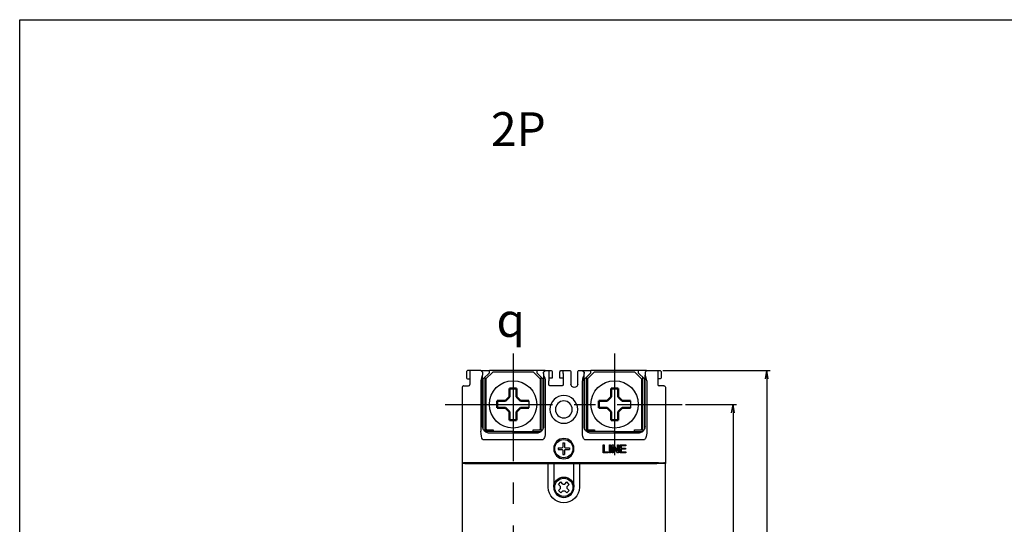
# Model space of a CAD drawing. Units: millimetres. Extents: x 218 to 1335, y 528 to 913.
# Drawn here: x 218 to 509, y 764 to 913 of the extents above; entities that cross this region are included whole.
import ezdxf

# ---------------------------------------------------------------- set-up
doc = ezdxf.new("R2010")
doc.units = ezdxf.units.MM
doc.linetypes.add('CENTER', pattern=[50.8, 31.75, -6.35, 6.35, -6.35])
doc.layers.add('1', color=7, linetype='Continuous')
doc.layers.add('CE', color=5, linetype='CENTER')
doc.layers.add('AM_0N', color=7, linetype='Continuous', lineweight=50)
doc.layers.add('AM_5', color=3, linetype='Continuous', lineweight=25)
doc.styles.add('ROMANS', font='romans.shx', dxfattribs={"oblique": 1.5, "height": 2.5})
doc.styles.add('돋움체', font='DotumChe.ttf')
doc.styles.add('멋돌이체', font='romans.shx', dxfattribs={"oblique": 15, "height": 3, "bigfont": 'whgtxt.shx'})
doc.styles.add('윤고딕330', font='-윤고딕330.ttf')
doc.dimstyles.new('규탁', dxfattribs={"dimtxt": 2.5, "dimasz": 2.5, "dimexe": 1, "dimexo": 1, "dimgap": 1, "dimtad": 1, "dimdsep": 46, "dimtxsty": 'ROMANS', "dimblk": 'OPEN', "dimcen": 0, "dimclrd": 1, "dimclre": 1, "dimclrt": 4, "dimadec": 0, "dimazin": 2, "dimtp": 0.1, "dimtm": 0.1, "dimtfac": 0.71, "dimtmove": 0, "dimatfit": 3, "dimldrblk": 'OPEN', "dimfxl": 0, "dimtolj": 1, "dimlwd": -1, "dimlwe": -1, "dimarcsym": 0})

# ---------------------------------------------------------------- blocks, each defined once
blk = doc.blocks.new('sdghskgh')
at = {"color": 3}
blk.add_line((2341.55, 1493.43), (2341.55, 1491.41), dxfattribs=at)
blk.add_circle((2336.85, 1492.42), 7, dxfattribs=at)
at = {"layer": 'AM_0N', "color": 3}
for p, q in [((2335.84, 1497.13), (2337.86, 1497.13)), ((2335.84, 1494.63), (2335.84, 1497.13)), ((2337.86, 1494.63), (2337.86, 1497.13)), ((2332.15, 1493.43), (2332.15, 1491.41)), ((2334.65, 1493.43), (2332.15, 1493.43)), ((2334.65, 1493.43), (2335.84, 1494.63)), ((2339.05, 1493.43), (2337.86, 1494.63)), ((2339.05, 1493.43), (2341.55, 1493.43)), ((2334.65, 1491.41), (2332.15, 1491.41)), ((2334.65, 1491.41), (2335.84, 1490.22)), ((2335.84, 1490.22), (2335.84, 1487.72)), ((2339.05, 1491.41), (2337.86, 1490.22)), ((2337.86, 1490.22), (2337.86, 1487.72)), ((2339.05, 1491.41), (2341.55, 1491.41)), ((2335.84, 1487.72), (2337.86, 1487.72))]:
    blk.add_line(p, q, dxfattribs=at)
blk = doc.blocks.new('_Open')
at = {"color": 0, "linetype": 'ByBlock', "lineweight": -2}
for p, q in [((-1, 0.17), (0, 0)), ((-1, -0.17), (0, 0)), ((0, 0), (-1, 0))]:
    blk.add_line(p, q, dxfattribs=at)
blk = doc.blocks.new('*D97')
at = {"layer": 'AM_5', "color": 1}
for p, q in [((414.39, 799.09), (429.44, 799.09)), ((428.44, 796.59), (428.44, 666.59)), ((414.44, 664.09), (429.44, 664.09))]:
    blk.add_line(p, q, dxfattribs=at)
at = {"layer": 'Defpoints', "color": 0}
for p in [(413.39, 799.09), (413.44, 664.09), (428.44, 664.09)]:
    blk.add_point(p, dxfattribs=at)
at = {"layer": 'AM_5', "color": 1, "xscale": 2.5, "yscale": 2.5, "zscale": 2.5}
for p, rotation in [((428.44, 799.09), 90), ((428.44, 664.09), 270)]:
    blk.add_blockref('_Open', p, dxfattribs=dict(at, rotation=rotation))
at = {"layer": 'AM_5', "color": 4, "lineweight": 25, "insert": (425.44, 731.59), "char_height": 4, "attachment_point": 5, "rotation": 90, "style": '돋움체'}
blk.add_mtext('\\A1;135', dxfattribs=at)
blk = doc.blocks.new('*D98')
at = {"layer": 'AM_5', "color": 1}
for p, q in [((407.74, 809.09), (439.44, 809.09)), ((438.44, 806.59), (438.44, 656.59)), ((407.74, 654.09), (439.44, 654.09))]:
    blk.add_line(p, q, dxfattribs=at)
at = {"layer": 'Defpoints', "color": 0}
for p in [(406.74, 809.09), (406.74, 654.09), (438.44, 654.09)]:
    blk.add_point(p, dxfattribs=at)
at = {"layer": 'AM_5', "color": 1, "xscale": 2.5, "yscale": 2.5, "zscale": 2.5}
for p, rotation in [((438.44, 809.09), 90), ((438.44, 654.09), 270)]:
    blk.add_blockref('_Open', p, dxfattribs=dict(at, rotation=rotation))
at = {"layer": 'AM_5', "color": 4, "lineweight": 25, "insert": (435.44, 731.59), "char_height": 4, "attachment_point": 5, "rotation": 90, "style": '돋움체'}
blk.add_mtext('\\A1;155', dxfattribs=at)
blk = doc.blocks.new('bozodddd111')
at = {"color": 3}
for p, q in [((-5892.03, -9827.47), (-5891.18, -9827.47)), ((-5892.03, -9828.47), (-5892.03, -9827.47)), ((-5892.03, -9828.47), (-5891.18, -9828.47)), ((-5891.18, -9827.47), (-5890.78, -9827.07)), ((-5891.18, -9828.47), (-5890.78, -9828.87)), ((-5890.78, -9827.07), (-5890.78, -9826.22)), ((-5890.78, -9826.22), (-5889.78, -9826.22)), ((-5889.78, -9827.07), (-5889.78, -9826.22)), ((-5889.78, -9827.07), (-5889.38, -9827.47)), ((-5889.78, -9828.87), (-5889.38, -9828.47)), ((-5889.38, -9827.47), (-5888.53, -9827.47)), ((-5889.38, -9828.47), (-5888.53, -9828.47)), ((-5888.53, -9828.47), (-5888.53, -9827.47)), ((-5890.78, -9829.72), (-5890.78, -9828.87)), ((-5890.78, -9829.72), (-5889.78, -9829.72)), ((-5889.78, -9829.72), (-5889.78, -9828.87))]:
    blk.add_line(p, q, dxfattribs=at)
blk.add_circle((-5890.28, -9827.97), 2.7, dxfattribs=at)
blk = doc.blocks.new('qpdltmrhwjdsktk')
at = {"color": 3}
for p, q in [((2368.18, 1323.7), (2368.38, 1323.9)), ((2368.38, 1325.15), (2368.38, 1323.9)), ((2368.38, 1325.15), (2368.88, 1325.15)), ((2368.88, 1325.15), (2368.88, 1323.9)), ((2368.88, 1323.9), (2369.08, 1323.7)), ((2366.93, 1323.7), (2368.18, 1323.7)), ((2366.93, 1323.7), (2366.93, 1323.2)), ((2366.93, 1323.2), (2368.18, 1323.2)), ((2368.38, 1323), (2368.18, 1323.2)), ((2368.38, 1323), (2368.38, 1321.75)), ((2368.38, 1321.75), (2368.88, 1321.75)), ((2369.08, 1323.2), (2368.88, 1323)), ((2368.88, 1323), (2368.88, 1321.75)), ((2369.08, 1323.7), (2370.33, 1323.7)), ((2369.08, 1323.2), (2370.33, 1323.2)), ((2370.33, 1323.7), (2370.33, 1323.2))]:
    blk.add_line(p, q, dxfattribs=at)
blk.add_circle((2368.63, 1323.45), 2.7, dxfattribs=at)

msp = doc.modelspace()

# ---------------------------------------------------------------- linework, layer by layer
at = {"linetype": 'Continuous'}
for p, q in [((350.642, 809.092), (350.642, 806.092)), ((353.942, 809.092), (354.442, 808.592)), ((402.942, 809.092), (402.442, 808.592)), ((406.242, 809.092), (406.242, 806.092)), ((354.442, 808.592), (354.442, 807.75)), ((354.442, 793.181), (354.442, 807.75)), ((373.992, 804.992), (373.992, 806.092)), ((378.292, 806.092), (378.292, 804.992)), ((402.442, 808.592), (402.442, 807.75)), ((402.442, 793.181), (402.442, 807.75)), ((348.842, 804.592), (350.242, 804.592)), ((372.442, 803.392), (372.442, 793.181)), ((377.892, 804.592), (374.392, 804.592)), ((384.442, 793.181), (384.442, 803.392)), ((408.042, 804.592), (406.642, 804.592)), ((372.054, 788.592), (354.83, 788.592)), ((370.442, 790.592), (356.442, 790.592)), ((402.054, 788.592), (384.83, 788.592)), ((400.442, 790.592), (386.442, 790.592)), ((390.074, 787.092), (390.378, 787.092)), ((390.074, 784.792), (390.074, 787.092)), ((390.378, 787.092), (390.378, 785.063)), ((391.925, 787.092), (392.23, 787.092)), ((391.925, 784.792), (391.925, 787.092)), ((392.23, 787.092), (392.23, 784.792)), ((392.763, 787.092), (393.075, 787.092)), ((392.763, 784.792), (392.763, 787.092)), ((393.055, 786.599), (393.055, 784.792)), ((394.263, 784.792), (393.055, 786.599)), ((393.075, 787.092), (394.283, 785.286)), ((394.283, 785.286), (394.283, 787.092)), ((394.283, 787.092), (394.575, 787.092)), ((394.575, 787.092), (394.575, 784.792)), ((395.093, 787.092), (396.756, 787.092)), ((395.093, 784.792), (395.093, 787.092)), ((395.397, 786.821), (395.397, 786.116)), ((396.756, 786.821), (395.397, 786.821)), ((395.397, 786.116), (396.67, 786.116)), ((396.67, 785.846), (395.397, 785.846)), ((395.397, 785.846), (395.397, 785.063)), ((396.67, 786.116), (396.67, 785.846)), ((396.756, 787.092), (396.756, 786.821)), ((391.511, 784.792), (390.074, 784.792)), ((390.378, 785.063), (391.511, 785.063)), ((391.511, 785.063), (391.511, 784.792)), ((392.23, 784.792), (391.925, 784.792)), ((393.055, 784.792), (392.763, 784.792)), ((394.575, 784.792), (394.263, 784.792)), ((396.809, 784.792), (395.093, 784.792)), ((395.397, 785.063), (396.809, 785.063)), ((396.809, 785.063), (396.809, 784.792)), ((348.442, 781.592), (348.442, 781.608)), ((348.442, 781.592), (348.442, 759.792)), ((349.174, 781.592), (348.442, 781.592)), ((349.174, 781.592), (350.942, 781.592)), ((406.442, 781.792), (350.442, 781.792)), ((350.942, 781.592), (373.842, 781.592)), ((373.842, 781.592), (375.442, 781.592)), ((373.842, 774.592), (373.842, 781.592)), ((375.442, 781.592), (381.442, 781.592)), ((375.442, 781.592), (375.442, 774.592)), ((381.442, 781.592), (383.042, 781.592)), ((381.442, 774.592), (381.442, 781.592)), ((383.042, 781.592), (405.942, 781.592)), ((383.042, 781.592), (383.042, 774.592)), ((407.709, 781.592), (405.942, 781.592)), ((406.442, 781.792), (407.856, 781.792)), ((407.442, 781.792), (407.442, 781.592)), ((408.442, 781.592), (407.709, 781.592)), ((408.442, 781.608), (408.442, 781.592)), ((408.442, 757.078), (408.442, 781.592))]:
    msp.add_line(p, q, dxfattribs=at)
at = {"color": 3}
msp.add_lwpolyline([(217.645, 912.783), (1335.432, 912.783), (1335.432, 528.228), (217.645, 528.228)], close=True, dxfattribs=at)
at = {"linetype": 'Continuous', "extrusion": (0, 0, -1)}
for centre, radius in [((-378.442, 797.592), 4.1), ((-378.442, 797.592), 2.5), ((-378.442, 785.992), 3)]:
    msp.add_circle(centre, radius, dxfattribs=at)
at = {"linetype": 'Continuous'}
for centre, radius, start, end in [((350.142, 808.592), 0.5, 89.99997, 180.00003), ((350.142, 807.092), 0.5, 179.99997, 270.00003), ((356.942, 806.092), 3, 146.44269, 180), ((399.942, 806.092), 3, 0, 33.55731), ((348.842, 804.192), 0.4, 90, 180.00004), ((350.242, 804.992), 0.4, 270, 0), ((406.642, 804.992), 0.4, 180, 270), ((378.442, 774.592), 3, 180, 0)]:
    msp.add_arc(centre, radius, start, end, dxfattribs=at)
at = {"linetype": 'Continuous', "extrusion": (0, 0, -1)}
for centre, radius, start, end in [((-406.742, 808.592), 0.5, 89.99997, 180.00003), ((-406.742, 807.092), 0.5, 179.99997, 270.00003), ((-408.042, 804.192), 0.4, 90, 180.00004), ((-378.442, 774.592), 3, 0, 180)]:
    msp.add_arc(centre, radius, start, end, dxfattribs=at)
at = {"linetype": 'Continuous', "extrusion": (1.22465e-16, 0, -1)}
msp.add_arc((-378.442, 774.592), 4.6, 180, 0, dxfattribs=at)
at = {"linetype": 'Continuous', "extrusion": (0, 0, -1)}
for centre, major_axis, start_param, end_param in [((356.77, 796.838), (2.058, 8.232), 3.2939429, 3.8975622), ((370.113, 796.838), (2.058, -8.232), 5.5272158, 5.9346294), ((386.77, 796.838), (2.058, 8.232), 3.4901486, 3.8975622), ((400.113, 796.838), (2.058, -8.232), 5.5272158, 5.9346294)]:
    msp.add_ellipse(centre, major_axis=major_axis, ratio=0.2357023, start_param=start_param, end_param=end_param, dxfattribs=at)
at = {"linetype": 'Continuous'}
for points, degree in [([(350.642, 809.092), (350.475, 809.092), (350.308, 809.092), (350.142, 809.092)], 3), ([(353.942, 809.092), (352.842, 809.092), (351.742, 809.092), (350.642, 809.092)], 3), ([(372.442, 808.592), (372.686, 808.837), (372.941, 809.092), (372.942, 809.092)], 2), ([(372.942, 809.092), (373.992, 809.092)], 1), ([(373.992, 809.092), (373.992, 809.092), (373.992, 808.635), (373.992, 808.213)], 2), ([(373.992, 809.092), (374.592, 809.092)], 1), ([(374.592, 809.092), (374.696, 809.092), (374.8, 809.049), (374.874, 808.975)], 3), ([(374.874, 808.975), (374.949, 808.901), (374.992, 808.797), (374.992, 808.692)], 3), ([(377.292, 808.692), (377.292, 808.797), (377.335, 808.901), (377.409, 808.975)], 3), ([(377.409, 808.975), (377.483, 809.049), (377.587, 809.092), (377.692, 809.092)], 3), ([(377.692, 809.092), (378.292, 809.092)], 1), ([(378.292, 808.213), (378.292, 808.636), (378.292, 809.092), (378.292, 809.092)], 2), ([(378.292, 809.092), (380.142, 809.092)], 1), ([(380.142, 809.092), (380.246, 809.092), (380.35, 809.049), (380.424, 808.975)], 3), ([(380.424, 808.975), (380.499, 808.901), (380.542, 808.797), (380.542, 808.692)], 3), ([(382.542, 808.692), (382.542, 808.797), (382.585, 808.901), (382.659, 808.975)], 3), ([(382.659, 808.975), (382.733, 809.049), (382.837, 809.092), (382.942, 809.092)], 3), ([(382.942, 809.092), (383.942, 809.092)], 1), ([(383.942, 809.092), (383.942, 809.092), (384.197, 808.836), (384.442, 808.592)], 2), ([(402.942, 809.092), (404.042, 809.092), (405.142, 809.092), (406.242, 809.092)], 3), ([(406.242, 809.092), (406.408, 809.092), (406.575, 809.092), (406.742, 809.092)], 3), ([(349.642, 808.592), (349.642, 808.092), (349.642, 807.592), (349.642, 807.092)], 3), ([(350.142, 806.592), (350.308, 806.592), (350.475, 806.592), (350.642, 806.592)], 3), ([(350.642, 806.092), (350.642, 805.725), (350.642, 805.359), (350.642, 804.992)], 3), ([(353.942, 806.092), (353.942, 801.122), (353.942, 796.152), (353.942, 791.181)], 3), ([(372.442, 808.213), (372.442, 808.426), (372.442, 808.592)], 2), ([(372.442, 808.213), (372.442, 808.072), (372.442, 807.917), (372.442, 807.75)], 3), ([(372.442, 807.75), (372.442, 803.392)], 1), ([(372.942, 806.092), (372.942, 803.392)], 1), ([(373.992, 808.213), (373.992, 807.791), (373.992, 806.689), (373.992, 806.092)], 2), ([(374.992, 806.792), (373.992, 806.792)], 1), ([(374.992, 808.692), (374.992, 806.792)], 1), ([(377.292, 806.792), (377.292, 808.692)], 1), ([(378.292, 806.792), (377.292, 806.792)], 1), ([(378.292, 808.213), (378.292, 807.658), (378.292, 806.877), (378.292, 806.092)], 3), ([(380.542, 808.692), (380.542, 808.692), (380.542, 808.296), (380.542, 807.564), (380.542, 806.609), (380.542, 806.092)], 2), ([(380.542, 806.092), (380.542, 805.092)], 1), ([(382.542, 806.092), (382.542, 806.61), (382.542, 807.565), (382.542, 808.296), (382.542, 808.692), (382.542, 808.692)], 2), ([(382.542, 805.092), (382.542, 806.092)], 1), ([(384.442, 807.75), (384.197, 807.381), (383.942, 806.535), (383.942, 806.092)], 2), ([(383.942, 803.392), (383.942, 806.092)], 1), ([(384.442, 808.592), (384.442, 808.426), (384.442, 808.213)], 2), ([(384.442, 807.75), (384.442, 807.917), (384.442, 808.072), (384.442, 808.213)], 3), ([(384.442, 803.392), (384.442, 807.75)], 1), ([(402.942, 806.092), (402.942, 801.122), (402.942, 796.152), (402.942, 791.181)], 3), ([(406.742, 806.592), (406.575, 806.592), (406.408, 806.592), (406.242, 806.592)], 3), ([(406.242, 806.092), (406.242, 805.725), (406.242, 805.359), (406.242, 804.992)], 3), ([(407.242, 808.592), (407.242, 808.092), (407.242, 807.592), (407.242, 807.092)], 3), ([(348.442, 804.192), (348.442, 796.664), (348.442, 789.136), (348.442, 781.608)], 3), ([(372.942, 803.392), (372.942, 799.322), (372.942, 795.252), (372.942, 791.181)], 3), ([(374.109, 804.709), (374.052, 804.766), (373.992, 804.912), (373.992, 804.992)], 2), ([(374.392, 804.592), (374.311, 804.592), (374.165, 804.653), (374.109, 804.709)], 2), ([(378.174, 804.709), (378.118, 804.652), (377.971, 804.592), (377.892, 804.592)], 2), ([(378.292, 804.992), (378.291, 804.912), (378.231, 804.766), (378.174, 804.709)], 2), ([(381.542, 804.092), (381.018, 804.092), (380.542, 804.568), (380.542, 805.092)], 3), ([(382.542, 805.092), (382.542, 804.568), (382.065, 804.092), (381.542, 804.092)], 3), ([(383.942, 791.181), (383.942, 795.252), (383.942, 799.322), (383.942, 803.392)], 3), ([(408.442, 804.192), (408.442, 796.664), (408.442, 789.136), (408.442, 781.608)], 3), ([(354.442, 792.592), (354.442, 792.799), (354.442, 792.996), (354.442, 793.181)], 3), ([(372.442, 793.181), (372.442, 792.996), (372.442, 792.799), (372.442, 792.592)], 3), ([(384.442, 792.592), (384.442, 792.799), (384.442, 792.996), (384.442, 793.181)], 3), ([(402.442, 792.592), (402.442, 792.796), (402.442, 792.993), (402.442, 793.181)], 3), ([(354.454, 788.762), (354.448, 788.768), (354.441, 788.775)], 2), ([(354.83, 788.592), (354.69, 788.592), (354.565, 788.649), (354.454, 788.762)], 3), ([(355.403, 790.883), (355.267, 790.966), (355.141, 791.065), (355.027, 791.178)], 3), ([(356.442, 790.592), (356.076, 790.592), (355.716, 790.692), (355.403, 790.883)], 3), ([(371.481, 790.883), (371.168, 790.693), (370.809, 790.592), (370.442, 790.592)], 3), ([(371.856, 791.178), (371.743, 791.065), (371.617, 790.966), (371.481, 790.883)], 3), ([(372.71, 789.267), (372.558, 788.822), (372.334, 788.592), (372.054, 788.592)], 3), ([(384.83, 788.592), (384.55, 788.592), (384.326, 788.821), (384.173, 789.267)], 3), ([(385.403, 790.883), (385.267, 790.966), (385.141, 791.065), (385.027, 791.178)], 3), ([(386.442, 790.592), (386.076, 790.592), (385.716, 790.692), (385.403, 790.883)], 3), ([(401.481, 790.883), (401.168, 790.693), (400.809, 790.592), (400.442, 790.592)], 3), ([(401.856, 791.178), (401.743, 791.065), (401.617, 790.966), (401.481, 790.883)], 3), ([(402.71, 789.267), (402.558, 788.822), (402.334, 788.592), (402.054, 788.592)], 3), ([(349.027, 781.792), (348.96, 781.792), (348.898, 781.792), (348.84, 781.792)], 3), ([(350.442, 781.792), (349.911, 781.792), (349.402, 781.792), (349.027, 781.792)], 3), ([(349.442, 781.792), (349.442, 781.725), (349.442, 781.659), (349.442, 781.592)], 3), ([(407.856, 781.792), (407.923, 781.792), (407.986, 781.792), (408.043, 781.792)], 3)]:
    msp.add_open_spline(points, degree=degree, dxfattribs=at)
for points, knots in [([(372.442, 807.75), (372.518, 807.625), (372.665, 807.383), (372.821, 806.966), (372.923, 806.535), (372.935, 806.238), (372.942, 806.092)], [0, 0, 0, 0, 0.2680118, 0.5178189, 0.7622362, 1, 1, 1, 1]), ([(355.027, 791.178), (354.919, 791.287), (354.822, 791.409), (354.628, 791.722), (354.544, 791.926), (354.46, 792.284), (354.442, 792.439), (354.442, 792.592)], [0, 0, 0, 0, 0.2934054, 0.2934054, 0.7080555, 0.7080555, 1, 1, 1, 1]), ([(372.442, 792.592), (372.442, 792.376), (372.406, 792.157), (372.288, 791.809), (372.223, 791.669), (372.061, 791.409), (371.965, 791.287), (371.856, 791.178)], [0, 0, 0, 0, 0.4141667, 0.4141667, 0.7066992, 0.7066992, 1, 1, 1, 1]), ([(385.027, 791.178), (384.919, 791.287), (384.822, 791.409), (384.628, 791.722), (384.544, 791.926), (384.46, 792.284), (384.442, 792.439), (384.442, 792.592)], [0, 0, 0, 0, 0.2933579, 0.2933579, 0.7079296, 0.7079296, 1, 1, 1, 1]), ([(402.442, 792.592), (402.442, 792.376), (402.406, 792.157), (402.288, 791.809), (402.223, 791.669), (402.061, 791.409), (401.965, 791.287), (401.856, 791.178)], [0, 0, 0, 0, 0.4141667, 0.4141667, 0.7066992, 0.7066992, 1, 1, 1, 1]), ([(348.442, 781.608), (348.442, 781.67), (348.472, 781.717), (348.6, 781.779), (348.705, 781.792), (348.84, 781.792)], [0, 0, 0, 0, 0.4775433, 0.4775433, 1, 1, 1, 1]), ([(408.442, 781.608), (408.442, 781.67), (408.411, 781.717), (408.284, 781.779), (408.178, 781.792), (408.043, 781.792)], [0, 0, 0, 0, 0.4775433, 0.4775433, 1, 1, 1, 1])]:
    msp.add_open_spline(points, degree=3, knots=knots, dxfattribs=at)
at = {"layer": '1', "linetype": 'Continuous'}
for p, q in [((353.991, 809.092), (356.442, 809.092)), ((356.442, 808.392), (356.442, 809.092)), ((370.442, 809.092), (356.442, 809.092)), ((372.842, 809.092), (370.442, 809.092)), ((370.442, 809.092), (370.442, 808.392)), ((372.893, 809.092), (372.842, 809.092)), ((383.991, 809.092), (386.442, 809.092)), ((386.442, 808.392), (386.442, 809.092)), ((400.442, 809.092), (386.442, 809.092)), ((400.442, 809.092), (400.442, 808.392)), ((402.842, 809.092), (400.442, 809.092)), ((354.642, 806.592), (356.442, 808.392)), ((354.642, 791.728), (354.642, 806.592)), ((355.142, 807.092), (355.142, 791.445)), ((355.442, 806.592), (357.442, 808.592)), ((355.442, 806.592), (355.442, 791.792)), ((369.442, 808.592), (357.442, 808.592)), ((369.442, 808.592), (371.442, 806.592)), ((370.442, 808.392), (372.242, 806.592)), ((371.442, 806.592), (371.442, 791.792)), ((371.742, 791.445), (371.742, 807.092)), ((372.242, 806.592), (372.242, 791.764)), ((384.642, 806.592), (386.442, 808.392)), ((384.642, 791.728), (384.642, 806.592)), ((385.142, 807.092), (385.142, 791.445)), ((385.442, 806.592), (387.442, 808.592)), ((385.442, 806.592), (385.442, 791.792)), ((399.442, 808.592), (387.442, 808.592)), ((399.442, 808.592), (401.442, 806.592)), ((400.442, 808.392), (402.242, 806.592)), ((401.442, 806.592), (401.442, 791.792)), ((401.742, 791.445), (401.742, 807.092)), ((402.242, 806.592), (402.242, 791.764)), ((355.442, 801.342), (355.142, 801.342)), ((371.742, 801.342), (371.442, 801.342)), ((385.442, 801.342), (385.142, 801.342)), ((401.742, 801.342), (401.442, 801.342)), ((355.142, 796.842), (355.442, 796.842)), ((371.442, 796.842), (371.742, 796.842)), ((385.142, 796.842), (385.442, 796.842)), ((401.442, 796.842), (401.742, 796.842)), ((355.142, 791.445), (354.816, 791.445)), ((355.142, 792.445), (355.442, 792.445)), ((355.449, 791.737), (355.142, 791.737)), ((357.542, 791.445), (355.142, 791.445)), ((355.642, 791.592), (357.542, 791.592)), ((357.542, 791.592), (357.542, 791.092)), ((371.742, 791.445), (369.341, 791.445)), ((369.342, 791.092), (369.342, 791.592)), ((369.342, 791.592), (371.242, 791.592)), ((371.742, 791.737), (371.434, 791.737)), ((371.442, 792.445), (371.742, 792.445)), ((372.067, 791.445), (371.742, 791.445)), ((385.142, 791.445), (384.816, 791.445)), ((385.142, 792.445), (385.442, 792.445)), ((385.449, 791.737), (385.142, 791.737)), ((387.542, 791.445), (385.142, 791.445)), ((385.642, 791.592), (387.542, 791.592)), ((387.542, 791.592), (387.542, 791.092)), ((401.742, 791.445), (399.341, 791.445)), ((399.342, 791.592), (401.242, 791.592)), ((399.342, 791.092), (399.342, 791.592)), ((401.742, 791.737), (401.434, 791.737)), ((401.442, 792.445), (401.742, 792.445)), ((402.067, 791.445), (401.742, 791.445)), ((363.442, 791.092), (355.137, 791.092)), ((363.442, 790.592), (363.442, 791.092)), ((363.442, 790.592), (363.442, 791.092)), ((363.442, 791.092), (371.747, 791.092)), ((393.442, 791.092), (385.137, 791.092)), ((393.442, 790.592), (393.442, 791.092)), ((393.442, 790.592), (393.442, 791.092)), ((393.442, 791.092), (401.747, 791.092))]:
    msp.add_line(p, q, dxfattribs=at)
at = {"layer": '1', "linetype": 'Continuous', "extrusion": (0, 0, -1)}
for centre, start, end in [((-355.642, 791.792), 315, 0), ((-355.642, 791.792), 270, 315), ((-371.242, 791.792), 225, 270), ((-371.242, 791.792), 180, 225), ((-385.642, 791.792), 315, 0), ((-385.642, 791.792), 270, 315), ((-401.242, 791.792), 225, 270), ((-401.242, 791.792), 180, 225)]:
    msp.add_arc(centre, 0.2, start, end, dxfattribs=at)
at = {"layer": 'CE', "color": 2, "linetype": 'CENTER'}
for p, q in [((363.442, 814.092), (363.442, 649.092)), ((343.392, 799.092), (413.392, 799.092))]:
    msp.add_line(p, q, dxfattribs=at)
at = {"layer": 'CE', "color": 2, "ltscale": 15}
msp.add_line((393.492, 784.092), (393.492, 814.092), dxfattribs=at)

# ---------------------------------------------------------------- block references
for name, p in [('sdghskgh', (-1973.408, -693.333)), ('sdghskgh', (-1943.408, -693.333)), ('qpdltmrhwjdsktk', (-1990.193, -537.462))]:
    msp.add_blockref(name, p)
at = {"rotation": 45.00000000006564}
msp.add_blockref('bozodddd111', (-2405.922, 11889.033), dxfattribs=at)

# ---------------------------------------------------------------- texts
at = {"color": 4, "lineweight": -2, "insert": (362.759, 824.028), "char_height": 10, "attachment_point": 5, "style": '멋돌이체'}
msp.add_mtext('{\\Famgdt;q}', dxfattribs=at)
at = {"layer": 'AM_5', "color": 4, "style": '윤고딕330'}
msp.add_text('2P', height=10, dxfattribs=at).set_placement((356.904, 875.43))

# ---------------------------------------------------------------- dimensions: what is measured, and where the dimension line sits
at = {"layer": 'AM_5', "lineweight": 25}
for base, p1, p2, picture, middle in [((438.442, 654.092), (406.742, 809.092), (406.742, 654.092), '*D98', (435.439, 731.592)), ((428.442, 664.092), (413.392, 799.092), (413.442, 664.092), '*D97', (425.439, 731.592))]:
    dim = msp.add_linear_dim(base=base, p1=p1, p2=p2, angle=90, dimstyle='규탁', override={"dimtxt": 4, "dimtxsty": '돋움체'}, dxfattribs=at)
    dim.commit()
    dim.dimension.update_dxf_attribs({"geometry": picture, "text_midpoint": middle})

doc.saveas('drawing.dxf')
